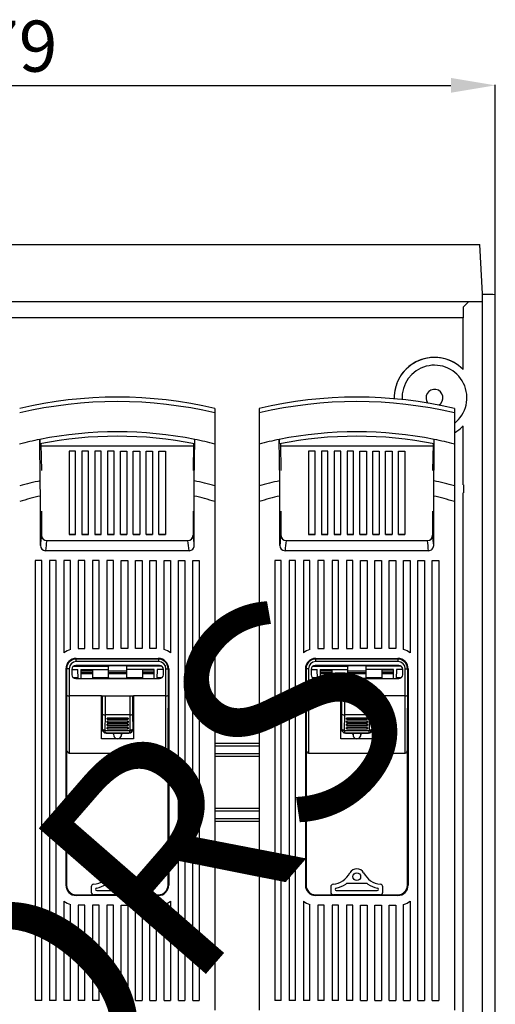
# Model space of a CAD drawing. Units: millimetres. Extents: x 1528 to 2291, y 116 to 965.
# Drawn here: x 1725 to 1907, y 526 to 902 of the extents above; entities that cross this region are included whole.
import ezdxf

# ---------------------------------------------------------------- set-up
doc = ezdxf.new("R2010")
doc.units = ezdxf.units.MM
doc.layers.add('COTES', color=2, linetype='Continuous')
doc.layers.add('DIBUIX', color=7, linetype='Continuous')
doc.styles.add('ROMANS', font='ARIAL.TTF')
doc.dimstyles.get("Standard").update_dxf_attribs({"dimtxt": 4.5, "dimasz": 5, "dimexe": 0.18, "dimexo": 0.0625, "dimgap": 1, "dimtad": 1, "dimdec": 1, "dimzin": 0, "dimdsep": 46, "dimtxsty": 'ROMANS', "dimcen": 1, "dimclrd": 256, "dimclre": 256, "dimclrt": 256, "dimadec": 0, "dimazin": 0, "dimtfac": 1, "dimtdec": 1, "dimtofl": 0, "dimtmove": 0, "dimatfit": 3, "dimfxl": 1, "dimtolj": 1, "dimtzin": 0, "dimarcsym": 0})

# ---------------------------------------------------------------- blocks, each defined once
blk = doc.blocks.new('*D29')
at = {"layer": 'DEFPOINTS', "color": 0}
for p in [(1906.57, 877.07), (1527.57, 797.1), (1906.57, 797.1)]:
    blk.add_point(p, dxfattribs=at)
at = {"layer": 'DIBUIX', "lineweight": -2}
for p, q in [((1527.57, 797.16), (1527.57, 877.25)), ((1906.57, 797.16), (1906.57, 877.25))]:
    blk.add_line(p, q, dxfattribs=at)
at = {"layer": 'DIBUIX', "lineweight": -3}
blk.add_line((1544.57, 877.07), (1889.57, 877.07), dxfattribs=at)
at = {"layer": 'DIBUIX'}
for points in [[(1544.57, 879.91), (1544.57, 874.24), (1527.57, 877.07)], [(1889.57, 879.91), (1889.57, 874.24), (1906.57, 877.07)]]:
    blk.add_solid(points, dxfattribs=at)
at = {"layer": 'DIBUIX', "insert": (1717.07, 892.04), "char_height": 19.5, "attachment_point": 5, "style": 'ROMANS'}
blk.add_mtext('\\A1;379', dxfattribs=at)
blk = doc.blocks.new('ALZADO')
at = {"layer": 'DIBUIX', "linetype": 'Continuous'}
for p, q in [((1533.46, 816.38), (1900.68, 816.38)), ((1901.67, 797.53), (1900.68, 816.38)), ((1901.67, 794.55), (1901.67, 797.53)), ((1905.62, 797.29), (1901.67, 797.29)), ((1906.57, 797.1), (1905.62, 797.29)), ((1906.57, 148.07), (1906.57, 797.1)), ((1539.42, 794.55), (1894.73, 794.55)), ((1894.28, 792.36), (1896.46, 794.55)), ((1894.73, 794.55), (1901.67, 794.55)), ((1901.67, 754.85), (1901.67, 794.55)), ((1894.28, 792.36), (1894.28, 788.39)), ((1894.28, 788.39), (1541.6, 788.39)), ((1894.28, 768.62), (1894.28, 788.39)), ((1901.67, 169.29), (1901.67, 754.85)), ((1894.28, 724.61), (1894.28, 747.04)), ((1894.47, 724.58), (1894.47, 721.6)), ((1894.28, 627.84), (1894.28, 721.57)), ((1894.28, 224.74), (1894.28, 627.84))]:
    blk.add_line(p, q, dxfattribs=at)
at = {"layer": 'DIBUIX'}
for p, q in [((1799.4, 753.77), (1799.4, 752.03)), ((1799.4, 752.03), (1799.4, 740.17)), ((1816.31, 753.77), (1816.31, 752.03)), ((1816.31, 752.03), (1816.31, 740.17)), ((1890.92, 753.77), (1890.92, 752.03)), ((1890.92, 752.03), (1890.92, 740.17)), ((1732.67, 726.14), (1732.48, 741.91)), ((1824.19, 726.14), (1824, 741.91)), ((1732.94, 740.26), (1733.14, 730.05)), ((1791.25, 739.4), (1732.95, 739.4)), ((1746.18, 737.41), (1743.7, 737.41)), ((1743.7, 737.41), (1743.7, 705.58)), ((1746.18, 705.58), (1746.18, 737.41)), ((1748.6, 737.41), (1748.6, 705.58)), ((1751.09, 737.41), (1748.6, 737.41)), ((1751.09, 705.58), (1751.09, 737.41)), ((1753.5, 737.41), (1753.5, 705.58)), ((1755.99, 737.41), (1753.5, 737.41)), ((1755.99, 705.58), (1755.99, 737.41)), ((1758.41, 737.41), (1758.41, 705.58)), ((1760.89, 737.41), (1758.41, 737.41)), ((1760.89, 705.58), (1760.89, 737.41)), ((1763.31, 705.58), (1763.31, 737.41)), ((1763.31, 737.41), (1765.79, 737.41)), ((1765.79, 737.41), (1765.79, 705.58)), ((1768.21, 705.58), (1768.21, 737.41)), ((1768.21, 737.41), (1770.7, 737.41)), ((1770.7, 737.41), (1770.7, 705.58)), ((1773.11, 705.58), (1773.11, 737.41)), ((1773.11, 737.41), (1775.6, 737.41)), ((1775.6, 737.41), (1775.6, 705.58)), ((1778.02, 705.58), (1778.02, 737.41)), ((1778.02, 737.41), (1780.5, 737.41)), ((1780.5, 737.41), (1780.5, 705.58)), ((1791.26, 740.25), (1791.06, 730.05)), ((1799.4, 740.17), (1799.4, 724.14)), ((1816.31, 740.17), (1816.31, 724.14)), ((1824.45, 740.26), (1824.65, 730.05)), ((1882.76, 739.4), (1824.47, 739.4)), ((1835.21, 737.41), (1835.21, 705.58)), ((1837.7, 737.41), (1835.21, 737.41)), ((1837.7, 705.58), (1837.7, 737.41)), ((1840.12, 737.41), (1840.12, 705.58)), ((1842.6, 737.41), (1840.12, 737.41)), ((1842.6, 705.58), (1842.6, 737.41)), ((1845.02, 737.41), (1845.02, 705.58)), ((1847.51, 737.41), (1845.02, 737.41)), ((1847.51, 705.58), (1847.51, 737.41)), ((1849.92, 737.41), (1849.92, 705.58)), ((1852.41, 737.41), (1849.92, 737.41)), ((1852.41, 705.58), (1852.41, 737.41)), ((1854.83, 705.58), (1854.83, 737.41)), ((1854.83, 737.41), (1857.31, 737.41)), ((1857.31, 737.41), (1857.31, 705.58)), ((1859.73, 705.58), (1859.73, 737.41)), ((1859.73, 737.41), (1862.21, 737.41)), ((1862.21, 737.41), (1862.21, 705.58)), ((1864.63, 705.58), (1864.63, 737.41)), ((1864.63, 737.41), (1867.12, 737.41)), ((1867.12, 737.41), (1867.12, 705.58)), ((1869.53, 705.58), (1869.53, 737.41)), ((1869.53, 737.41), (1872.02, 737.41)), ((1872.02, 737.41), (1872.02, 705.58)), ((1882.78, 740.25), (1882.58, 730.05)), ((1890.92, 740.17), (1890.92, 724.14)), ((1799.4, 724.14), (1799.4, 718.21)), ((1816.31, 724.14), (1816.31, 718.21)), ((1890.92, 724.14), (1890.92, 718.21)), ((1732.7, 701.46), (1732.7, 720.3)), ((1791.5, 701.46), (1791.5, 720.3)), ((1799.4, 718.21), (1799.4, 524.04)), ((1816.31, 718.21), (1816.31, 524.04)), ((1824.22, 701.46), (1824.22, 720.3)), ((1883.01, 701.46), (1883.01, 720.3)), ((1890.92, 718.21), (1890.92, 524.04)), ((1733.14, 714.5), (1733.13, 705.31)), ((1791.06, 714.5), (1791.06, 705.31)), ((1824.65, 714.5), (1824.65, 705.31)), ((1882.58, 714.5), (1882.58, 705.31)), ((1735.12, 703.32), (1789.08, 703.32)), ((1746.18, 705.58), (1743.7, 705.58)), ((1743.7, 705.58), (1746.18, 705.58)), ((1751.09, 705.58), (1748.6, 705.58)), ((1748.6, 705.58), (1751.09, 705.58)), ((1755.99, 705.58), (1753.5, 705.58)), ((1753.5, 705.58), (1755.99, 705.58)), ((1760.89, 705.58), (1758.41, 705.58)), ((1758.41, 705.58), (1760.89, 705.58)), ((1763.31, 705.58), (1765.79, 705.58)), ((1765.79, 705.58), (1763.31, 705.58)), ((1768.21, 705.58), (1770.7, 705.58)), ((1770.7, 705.58), (1768.21, 705.58)), ((1773.11, 705.58), (1775.6, 705.58)), ((1775.6, 705.58), (1773.11, 705.58)), ((1778.02, 705.58), (1780.5, 705.58)), ((1780.5, 705.58), (1778.02, 705.58)), ((1826.64, 703.32), (1880.6, 703.32)), ((1837.7, 705.58), (1835.21, 705.58)), ((1835.21, 705.58), (1837.7, 705.58)), ((1842.6, 705.58), (1840.12, 705.58)), ((1840.12, 705.58), (1842.6, 705.58)), ((1847.51, 705.58), (1845.02, 705.58)), ((1845.02, 705.58), (1847.51, 705.58)), ((1852.41, 705.58), (1849.92, 705.58)), ((1849.92, 705.58), (1852.41, 705.58)), ((1854.83, 705.58), (1857.31, 705.58)), ((1857.31, 705.58), (1854.83, 705.58)), ((1859.73, 705.58), (1862.21, 705.58)), ((1862.21, 705.58), (1859.73, 705.58)), ((1864.63, 705.58), (1867.12, 705.58)), ((1867.12, 705.58), (1864.63, 705.58)), ((1869.53, 705.58), (1872.02, 705.58)), ((1872.02, 705.58), (1869.53, 705.58)), ((1789.51, 699.44), (1734.68, 699.44)), ((1881.03, 699.44), (1826.2, 699.44)), ((1733.25, 695.65), (1730.77, 695.65)), ((1730.77, 695.65), (1730.77, 527.79)), ((1733.25, 527.79), (1733.25, 695.65)), ((1738.72, 695.65), (1736.24, 695.65)), ((1736.24, 695.65), (1736.24, 527.79)), ((1738.72, 527.79), (1738.72, 695.65)), ((1744.19, 695.65), (1741.71, 695.65)), ((1741.71, 695.65), (1741.71, 660.46)), ((1744.19, 661.75), (1744.19, 695.65)), ((1749.67, 695.65), (1747.18, 695.65)), ((1747.18, 695.65), (1747.18, 662.08)), ((1749.67, 662.08), (1749.67, 695.65)), ((1755.14, 695.65), (1752.65, 695.65)), ((1752.65, 695.65), (1752.65, 662.08)), ((1755.14, 662.08), (1755.14, 695.65)), ((1760.61, 695.65), (1758.12, 695.65)), ((1758.12, 695.65), (1758.12, 662.08)), ((1760.61, 662.08), (1760.61, 695.65)), ((1763.59, 695.65), (1766.08, 695.65)), ((1763.59, 662.08), (1763.59, 695.65)), ((1766.08, 695.65), (1766.08, 662.08)), ((1769.06, 695.65), (1771.55, 695.65)), ((1769.06, 662.08), (1769.06, 695.65)), ((1771.55, 695.65), (1771.55, 662.08)), ((1774.53, 695.65), (1777.02, 695.65)), ((1774.53, 662.08), (1774.53, 695.65)), ((1777.02, 695.65), (1777.02, 662.08)), ((1780.01, 695.65), (1782.49, 695.65)), ((1780.01, 661.75), (1780.01, 695.65)), ((1782.49, 695.65), (1782.49, 660.46)), ((1785.48, 695.65), (1787.96, 695.65)), ((1785.48, 527.79), (1785.48, 695.65)), ((1787.96, 695.65), (1787.96, 527.79)), ((1790.95, 695.65), (1793.43, 695.65)), ((1790.95, 527.79), (1790.95, 695.65)), ((1793.43, 695.65), (1793.43, 527.79)), ((1824.77, 695.65), (1822.28, 695.65)), ((1822.28, 695.65), (1822.28, 527.79)), ((1824.77, 527.79), (1824.77, 695.65)), ((1830.24, 695.65), (1827.75, 695.65)), ((1827.75, 695.65), (1827.75, 527.79)), ((1830.24, 527.79), (1830.24, 695.65)), ((1835.71, 695.65), (1833.22, 695.65)), ((1833.22, 695.65), (1833.22, 660.46)), ((1835.71, 661.75), (1835.71, 695.65)), ((1841.18, 695.65), (1838.7, 695.65)), ((1838.7, 695.65), (1838.7, 662.08)), ((1841.18, 662.08), (1841.18, 695.65)), ((1846.65, 695.65), (1844.17, 695.65)), ((1844.17, 695.65), (1844.17, 662.08)), ((1846.65, 662.08), (1846.65, 695.65)), ((1852.12, 695.65), (1849.64, 695.65)), ((1849.64, 695.65), (1849.64, 662.08)), ((1852.12, 662.08), (1852.12, 695.65)), ((1855.11, 695.65), (1857.6, 695.65)), ((1855.11, 662.08), (1855.11, 695.65)), ((1857.6, 695.65), (1857.6, 662.08)), ((1860.58, 695.65), (1863.07, 695.65)), ((1860.58, 662.08), (1860.58, 695.65)), ((1863.07, 695.65), (1863.07, 662.08)), ((1866.05, 695.65), (1868.54, 695.65)), ((1866.05, 662.08), (1866.05, 695.65)), ((1868.54, 695.65), (1868.54, 662.08)), ((1871.52, 695.65), (1874.01, 695.65)), ((1871.52, 661.75), (1871.52, 695.65)), ((1874.01, 695.65), (1874.01, 660.46)), ((1876.99, 695.65), (1879.48, 695.65)), ((1876.99, 527.79), (1876.99, 695.65)), ((1879.48, 695.65), (1879.48, 527.79)), ((1882.46, 695.65), (1884.95, 695.65)), ((1882.46, 527.79), (1882.46, 695.65)), ((1884.95, 695.65), (1884.95, 527.79)), ((1747.18, 662.08), (1749.67, 662.08)), ((1752.65, 662.08), (1755.14, 662.08)), ((1758.12, 662.08), (1760.61, 662.08)), ((1766.08, 662.08), (1763.59, 662.08)), ((1771.55, 662.08), (1769.06, 662.08)), ((1777.02, 662.08), (1774.53, 662.08)), ((1838.7, 662.08), (1841.18, 662.08)), ((1844.17, 662.08), (1846.65, 662.08)), ((1849.64, 662.08), (1852.12, 662.08)), ((1857.6, 662.08), (1855.11, 662.08)), ((1863.07, 662.08), (1860.58, 662.08)), ((1868.54, 662.08), (1866.05, 662.08)), ((1746.43, 658.35), (1777.77, 658.35)), ((1777.77, 658.1), (1746.43, 658.1)), ((1837.95, 658.35), (1869.28, 658.35)), ((1869.28, 658.1), (1837.95, 658.1)), ((1742.45, 654.37), (1742.45, 571.81)), ((1742.7, 654.37), (1742.7, 639.31)), ((1781.5, 654.37), (1781.5, 639.31)), ((1781.75, 654.37), (1781.75, 571.81)), ((1833.97, 654.37), (1833.97, 571.81)), ((1834.22, 654.37), (1834.22, 639.31)), ((1873.01, 654.37), (1873.01, 639.31)), ((1873.26, 654.37), (1873.26, 571.81)), ((1742.7, 639.31), (1742.7, 571.81)), ((1781.5, 571.81), (1781.5, 639.31)), ((1834.22, 639.31), (1834.22, 571.81)), ((1873.01, 571.81), (1873.01, 639.31)), ((1799.4, 626.01), (1816.31, 626.01)), ((1799.4, 625.01), (1816.31, 625.01)), ((1799.4, 622.03), (1816.31, 622.03)), ((1799.4, 621.03), (1816.31, 621.03)), ((1799.4, 601.14), (1816.31, 601.14)), ((1799.4, 600.14), (1816.31, 600.14)), ((1799.4, 597.16), (1816.31, 597.16)), ((1799.4, 596.17), (1816.31, 596.17)), ((1765.76, 572.4), (1758.44, 572.4)), ((1857.28, 572.4), (1849.96, 572.4)), ((1746.43, 568.08), (1777.77, 568.08)), ((1777.77, 567.83), (1746.43, 567.83)), ((1752.15, 571.12), (1752.15, 569.07)), ((1753.5, 568.08), (1753.15, 568.08)), ((1770.7, 568.08), (1753.5, 568.08)), ((1754.3, 569.73), (1769.9, 569.73)), ((1771.05, 568.08), (1770.7, 568.08)), ((1772.05, 569.07), (1772.05, 571.12)), ((1837.95, 568.08), (1869.28, 568.08)), ((1869.28, 567.83), (1837.95, 567.83)), ((1843.67, 571.12), (1843.67, 569.07)), ((1845.02, 568.08), (1844.67, 568.08)), ((1862.22, 568.08), (1845.02, 568.08)), ((1845.81, 569.73), (1861.42, 569.73)), ((1862.57, 568.08), (1862.22, 568.08)), ((1863.56, 569.07), (1863.56, 571.12)), ((1741.71, 565.72), (1741.71, 527.79)), ((1744.19, 527.79), (1744.19, 564.43)), ((1747.18, 564.1), (1747.18, 527.79)), ((1749.67, 564.1), (1747.18, 564.1)), ((1749.67, 527.79), (1749.67, 564.1)), ((1752.65, 564.1), (1752.65, 527.79)), ((1755.14, 564.1), (1752.65, 564.1)), ((1755.14, 527.79), (1755.14, 564.1)), ((1758.12, 564.1), (1758.12, 527.79)), ((1760.61, 564.1), (1758.12, 564.1)), ((1760.61, 527.79), (1760.61, 564.1)), ((1763.59, 527.79), (1763.59, 564.1)), ((1763.59, 564.1), (1766.08, 564.1)), ((1766.08, 564.1), (1766.08, 527.79)), ((1769.06, 527.79), (1769.06, 564.1)), ((1769.06, 564.1), (1771.55, 564.1)), ((1771.55, 564.1), (1771.55, 527.79)), ((1774.53, 527.79), (1774.53, 564.1)), ((1774.53, 564.1), (1777.02, 564.1)), ((1777.02, 564.1), (1777.02, 527.79)), ((1780.01, 527.79), (1780.01, 564.43)), ((1782.49, 565.72), (1782.49, 527.79)), ((1833.22, 565.72), (1833.22, 527.79)), ((1835.71, 527.79), (1835.71, 564.43)), ((1838.7, 564.1), (1838.7, 527.79)), ((1841.18, 564.1), (1838.7, 564.1)), ((1841.18, 527.79), (1841.18, 564.1)), ((1844.17, 564.1), (1844.17, 527.79)), ((1846.65, 564.1), (1844.17, 564.1)), ((1846.65, 527.79), (1846.65, 564.1)), ((1849.64, 564.1), (1849.64, 527.79)), ((1852.12, 564.1), (1849.64, 564.1)), ((1852.12, 527.79), (1852.12, 564.1)), ((1855.11, 527.79), (1855.11, 564.1)), ((1855.11, 564.1), (1857.6, 564.1)), ((1857.6, 564.1), (1857.6, 527.79)), ((1860.58, 527.79), (1860.58, 564.1)), ((1860.58, 564.1), (1863.07, 564.1)), ((1863.07, 564.1), (1863.07, 527.79)), ((1866.05, 527.79), (1866.05, 564.1)), ((1866.05, 564.1), (1868.54, 564.1)), ((1868.54, 564.1), (1868.54, 527.79)), ((1871.52, 527.79), (1871.52, 564.43)), ((1874.01, 565.72), (1874.01, 527.79)), ((1733.25, 527.79), (1730.77, 527.79)), ((1738.72, 527.79), (1736.24, 527.79)), ((1744.19, 527.79), (1741.71, 527.79)), ((1749.67, 527.79), (1747.18, 527.79)), ((1755.14, 527.79), (1752.65, 527.79)), ((1760.61, 527.79), (1758.12, 527.79)), ((1763.59, 527.79), (1766.08, 527.79)), ((1769.06, 527.79), (1771.55, 527.79)), ((1774.53, 527.79), (1777.02, 527.79)), ((1780.01, 527.79), (1782.49, 527.79)), ((1785.48, 527.79), (1787.96, 527.79)), ((1790.95, 527.79), (1793.43, 527.79)), ((1824.77, 527.79), (1822.28, 527.79)), ((1830.24, 527.79), (1827.75, 527.79)), ((1835.71, 527.79), (1833.22, 527.79)), ((1841.18, 527.79), (1838.7, 527.79)), ((1846.65, 527.79), (1844.17, 527.79)), ((1852.12, 527.79), (1849.64, 527.79)), ((1855.11, 527.79), (1857.6, 527.79)), ((1860.58, 527.79), (1863.07, 527.79)), ((1866.05, 527.79), (1868.54, 527.79)), ((1871.52, 527.79), (1874.01, 527.79)), ((1876.99, 527.79), (1879.48, 527.79)), ((1882.46, 527.79), (1884.95, 527.79))]:
    blk.add_line(p, q, dxfattribs=at)
at = {"layer": 'DIBUIX', "color": 7, "linetype": 'Continuous'}
for p, q in [((1746.45, 657.12), (1746.45, 658.12)), ((1777.95, 657.12), (1777.95, 658.12)), ((1837.92, 657.12), (1837.92, 658.12)), ((1869.42, 657.12), (1869.42, 658.12)), ((1743.7, 654.37), (1743.7, 644.1)), ((1744.7, 654.12), (1744.7, 652.12)), ((1744.7, 654.1), (1747.08, 654.1)), ((1745.29, 655.31), (1758.7, 655.31)), ((1745.49, 655.44), (1758.7, 655.44)), ((1778.2, 655.62), (1746.2, 655.62)), ((1746.2, 655.62), (1746.2, 655.62)), ((1746.2, 655.62), (1778.2, 655.62)), ((1746.2, 655.62), (1778.2, 655.62)), ((1746.2, 655.62), (1746.2, 655.62)), ((1746.2, 655.62), (1778.2, 655.62)), ((1777.95, 657.12), (1746.45, 657.12)), ((1747.14, 650.62), (1747.08, 654.1)), ((1748.2, 654.1), (1758.7, 654.1)), ((1748.2, 654.1), (1748.2, 650.62)), ((1752.7, 651.1), (1752.7, 654.1)), ((1758.7, 655.44), (1758.7, 655.62)), ((1758.7, 655.31), (1758.7, 655.44)), ((1758.7, 654.1), (1758.7, 655.31)), ((1758.7, 651.1), (1758.7, 654.1)), ((1759.2, 655.6), (1759.2, 655.62)), ((1759.2, 655.6), (1765.2, 655.6)), ((1765.2, 655.6), (1765.2, 655.62)), ((1765.7, 655.44), (1765.7, 655.62)), ((1778.91, 655.44), (1765.7, 655.44)), ((1765.7, 655.31), (1765.7, 655.44)), ((1779.12, 655.31), (1765.7, 655.31)), ((1765.7, 654.1), (1765.7, 655.31)), ((1776.2, 654.1), (1765.7, 654.1)), ((1765.7, 651.1), (1765.7, 654.1)), ((1771.7, 654.1), (1771.7, 651.1)), ((1776.2, 650.62), (1776.2, 654.1)), ((1777.33, 654.1), (1777.27, 650.62)), ((1779.7, 654.1), (1777.33, 654.1)), ((1778.2, 655.62), (1778.2, 655.62)), ((1778.2, 655.62), (1778.2, 655.62)), ((1779.7, 652.12), (1779.7, 654.12)), ((1780.7, 644.1), (1780.7, 654.37)), ((1835.17, 654.37), (1835.17, 644.1)), ((1836.17, 654.12), (1836.17, 652.12)), ((1836.17, 654.1), (1838.55, 654.1)), ((1836.76, 655.31), (1850.17, 655.31)), ((1836.96, 655.44), (1850.17, 655.44)), ((1869.67, 655.62), (1837.67, 655.62)), ((1837.67, 655.62), (1837.67, 655.62)), ((1837.67, 655.62), (1869.67, 655.62)), ((1837.67, 655.62), (1869.67, 655.62)), ((1837.67, 655.62), (1837.67, 655.62)), ((1837.67, 655.62), (1869.67, 655.62)), ((1869.42, 657.12), (1837.92, 657.12)), ((1838.61, 650.62), (1838.55, 654.1)), ((1839.67, 654.1), (1850.17, 654.1)), ((1839.67, 654.1), (1839.67, 650.62)), ((1844.17, 651.1), (1844.17, 654.1)), ((1850.17, 655.44), (1850.17, 655.62)), ((1850.17, 655.31), (1850.17, 655.44)), ((1850.17, 654.1), (1850.17, 655.31)), ((1850.17, 651.1), (1850.17, 654.1)), ((1850.67, 655.6), (1850.67, 655.62)), ((1850.67, 655.6), (1856.67, 655.6)), ((1856.67, 655.6), (1856.67, 655.62)), ((1857.17, 655.44), (1857.17, 655.62)), ((1870.38, 655.44), (1857.17, 655.44)), ((1857.17, 655.31), (1857.17, 655.44)), ((1870.59, 655.31), (1857.17, 655.31)), ((1857.17, 654.1), (1857.17, 655.31)), ((1867.67, 654.1), (1857.17, 654.1)), ((1857.17, 651.1), (1857.17, 654.1)), ((1863.17, 654.1), (1863.17, 651.1)), ((1867.67, 650.62), (1867.67, 654.1)), ((1868.8, 654.1), (1868.74, 650.62)), ((1871.17, 654.1), (1868.8, 654.1)), ((1869.67, 655.62), (1869.67, 655.62)), ((1869.67, 655.62), (1869.67, 655.62)), ((1871.17, 652.12), (1871.17, 654.12)), ((1872.17, 644.1), (1872.17, 654.37)), ((1745.1, 651.1), (1747.13, 651.1)), ((1746.2, 650.62), (1778.2, 650.62)), ((1748.2, 653.61), (1752.7, 653.61)), ((1752.7, 652.86), (1748.2, 652.86)), ((1748.2, 652.6), (1752.7, 652.6)), ((1752.7, 651.1), (1758.7, 651.1)), ((1752.7, 650.62), (1752.7, 651.1)), ((1758.7, 653.61), (1765.7, 653.61)), ((1765.7, 652.86), (1758.7, 652.86)), ((1758.7, 652.6), (1765.7, 652.6)), ((1758.7, 651.1), (1758.7, 650.74)), ((1758.7, 650.74), (1765.7, 650.74)), ((1765.7, 651.1), (1771.7, 651.1)), ((1765.7, 650.74), (1765.7, 651.1)), ((1771.7, 653.61), (1776.2, 653.61)), ((1776.2, 652.86), (1771.7, 652.86)), ((1771.7, 652.6), (1776.2, 652.6)), ((1771.7, 651.1), (1771.7, 650.62)), ((1777.27, 651.1), (1779.3, 651.1)), ((1836.57, 651.1), (1838.6, 651.1)), ((1837.67, 650.62), (1869.67, 650.62)), ((1839.67, 653.61), (1844.17, 653.61)), ((1844.17, 652.86), (1839.67, 652.86)), ((1839.67, 652.6), (1844.17, 652.6)), ((1844.17, 651.1), (1850.17, 651.1)), ((1844.17, 650.62), (1844.17, 651.1)), ((1850.17, 653.61), (1857.17, 653.61)), ((1857.17, 652.86), (1850.17, 652.86)), ((1850.17, 652.6), (1857.17, 652.6)), ((1850.17, 651.1), (1850.17, 650.74)), ((1850.17, 650.74), (1857.17, 650.74)), ((1857.17, 651.1), (1863.17, 651.1)), ((1857.17, 650.74), (1857.17, 651.1)), ((1863.17, 653.61), (1867.67, 653.61)), ((1867.67, 652.86), (1863.17, 652.86)), ((1863.17, 652.6), (1867.67, 652.6)), ((1863.17, 651.1), (1863.17, 650.62)), ((1868.74, 651.1), (1870.77, 651.1)), ((1743.7, 644.1), (1743.7, 622.12)), ((1756.05, 644.1), (1743.7, 644.1)), ((1756.05, 627.62), (1756.05, 644.1)), ((1756.05, 644.1), (1768.35, 644.1)), ((1756.05, 644.1), (1768.35, 644.1)), ((1756.33, 644.1), (1756.33, 637.62)), ((1756.43, 637.01), (1756.43, 644.1)), ((1757.43, 644.1), (1757.43, 636.83)), ((1766.97, 636.83), (1766.97, 644.1)), ((1767.97, 644.1), (1767.97, 637.01)), ((1768.08, 644.1), (1768.08, 637.62)), ((1780.7, 644.1), (1768.35, 644.1)), ((1768.35, 644.1), (1768.35, 627.62)), ((1780.7, 622.12), (1780.7, 644.1)), ((1835.17, 644.1), (1835.17, 622.12)), ((1847.52, 644.1), (1835.17, 644.1)), ((1847.52, 627.62), (1847.52, 644.1)), ((1847.52, 644.1), (1859.82, 644.1)), ((1847.52, 644.1), (1859.82, 644.1)), ((1847.8, 644.1), (1847.8, 637.62)), ((1847.9, 637.01), (1847.9, 644.1)), ((1848.9, 644.1), (1848.9, 636.83)), ((1858.44, 636.83), (1858.44, 644.1)), ((1859.44, 644.1), (1859.44, 637.01)), ((1859.55, 644.1), (1859.55, 637.62)), ((1872.17, 644.1), (1859.82, 644.1)), ((1859.82, 644.1), (1859.82, 627.62)), ((1872.17, 622.12), (1872.17, 644.1)), ((1756.33, 637.62), (1756.05, 637.62)), ((1756.05, 637.62), (1756.36, 637.62)), ((1756.36, 637.62), (1756.05, 637.62)), ((1756.33, 637.62), (1756.36, 637.62)), ((1756.36, 637.62), (1756.36, 631.32)), ((1756.39, 631.32), (1756.43, 637.01)), ((1757.43, 636.83), (1757.39, 630.98)), ((1766.97, 636.83), (1757.43, 636.83)), ((1757.43, 636.83), (1757.43, 636.83)), ((1766.2, 635.57), (1758.2, 635.57)), ((1758.2, 635.1), (1758.2, 635.57)), ((1766.2, 635.57), (1766.2, 635.1)), ((1767.01, 630.98), (1766.97, 636.83)), ((1766.97, 636.83), (1766.97, 636.83)), ((1767.97, 637.01), (1768.01, 631.32)), ((1768.08, 637.62), (1768.04, 637.62)), ((1768.04, 637.62), (1768.04, 631.32)), ((1768.04, 637.62), (1768.35, 637.62)), ((1768.35, 637.62), (1768.04, 637.62)), ((1768.08, 637.62), (1768.35, 637.62)), ((1847.8, 637.62), (1847.52, 637.62)), ((1847.52, 637.62), (1847.83, 637.62)), ((1847.83, 637.62), (1847.52, 637.62)), ((1847.8, 637.62), (1847.83, 637.62)), ((1847.83, 637.62), (1847.83, 631.32)), ((1847.86, 631.32), (1847.9, 637.01)), ((1848.9, 636.83), (1848.86, 630.98)), ((1858.44, 636.83), (1848.9, 636.83)), ((1848.9, 636.83), (1848.9, 636.83)), ((1857.67, 635.57), (1849.67, 635.57)), ((1849.67, 635.1), (1849.67, 635.57)), ((1857.67, 635.57), (1857.67, 635.1)), ((1858.48, 630.98), (1858.44, 636.83)), ((1858.44, 636.83), (1858.44, 636.83)), ((1859.44, 637.01), (1859.48, 631.32)), ((1859.55, 637.62), (1859.51, 637.62)), ((1859.51, 637.62), (1859.51, 631.32)), ((1859.51, 637.62), (1859.82, 637.62)), ((1859.82, 637.62), (1859.51, 637.62)), ((1859.55, 637.62), (1859.82, 637.62)), ((1766.2, 634.37), (1758.2, 634.37)), ((1758.2, 633.9), (1758.2, 634.37)), ((1766.2, 633.17), (1758.2, 633.17)), ((1758.2, 632.7), (1758.2, 633.17)), ((1766.2, 631.97), (1758.2, 631.97)), ((1758.2, 631.5), (1758.2, 631.97)), ((1758.29, 635.08), (1766.12, 635.08)), ((1758.29, 633.88), (1766.12, 633.88)), ((1758.29, 632.68), (1766.12, 632.68)), ((1758.29, 631.48), (1766.12, 631.48)), ((1766.2, 634.37), (1766.2, 633.9)), ((1766.2, 633.17), (1766.2, 632.7)), ((1766.2, 631.97), (1766.2, 631.5)), ((1857.67, 634.37), (1849.67, 634.37)), ((1849.67, 633.9), (1849.67, 634.37)), ((1857.67, 633.17), (1849.67, 633.17)), ((1849.67, 632.7), (1849.67, 633.17)), ((1857.67, 631.97), (1849.67, 631.97)), ((1849.67, 631.5), (1849.67, 631.97)), ((1849.76, 635.08), (1857.59, 635.08)), ((1849.76, 633.88), (1857.59, 633.88)), ((1849.76, 632.68), (1857.59, 632.68)), ((1849.76, 631.48), (1857.59, 631.48)), ((1857.67, 634.37), (1857.67, 633.9)), ((1857.67, 633.17), (1857.67, 632.7)), ((1857.67, 631.97), (1857.67, 631.5)), ((1756.36, 631.32), (1756.39, 631.32)), ((1757.42, 630.81), (1766.98, 630.81)), ((1757.86, 629.82), (1757.83, 629.83)), ((1757.88, 629.82), (1757.86, 629.82)), ((1757.86, 629.82), (1766.54, 629.82)), ((1766.52, 629.82), (1757.88, 629.82)), ((1766.54, 629.82), (1766.52, 629.82)), ((1766.58, 629.83), (1766.54, 629.82)), ((1768.01, 631.32), (1768.04, 631.32)), ((1847.83, 631.32), (1847.86, 631.32)), ((1848.89, 630.81), (1858.45, 630.81)), ((1849.33, 629.82), (1849.3, 629.83)), ((1849.35, 629.82), (1849.33, 629.82)), ((1849.33, 629.82), (1858.01, 629.82)), ((1857.99, 629.82), (1849.35, 629.82)), ((1858.01, 629.82), (1857.99, 629.82)), ((1858.05, 629.83), (1858.01, 629.82)), ((1859.48, 631.32), (1859.51, 631.32)), ((1768.35, 627.62), (1756.05, 627.62)), ((1859.82, 627.62), (1847.52, 627.62)), ((1743.7, 622.12), (1780.7, 622.12)), ((1835.17, 622.12), (1872.17, 622.12))]:
    blk.add_line(p, q, dxfattribs=at)
at = {"layer": 'DIBUIX'}
for points in [[(1791.53, 726.14), (1791.62, 734.05), (1791.72, 741.91)], [(1883.05, 726.14), (1883.14, 734.05), (1883.23, 741.91)], [(1732.7, 720.3), (1732.7, 722.02), (1732.69, 723.73), (1732.68, 724.97), (1732.67, 726.14)], [(1791.5, 720.3), (1791.5, 721.65), (1791.5, 723), (1791.51, 724.61), (1791.53, 726.14)], [(1824.22, 720.3), (1824.22, 722.02), (1824.21, 723.73), (1824.2, 724.97), (1824.19, 726.14)], [(1883.01, 720.3), (1883.02, 721.65), (1883.02, 723), (1883.03, 724.61), (1883.05, 726.14)], [(1758.44, 572.4), (1758.14, 572.35), (1757.87, 572.22)], [(1766.33, 572.22), (1766.06, 572.35), (1765.76, 572.4)], [(1849.96, 572.4), (1849.66, 572.35), (1849.39, 572.22)], [(1857.85, 572.22), (1857.58, 572.35), (1857.28, 572.4)]]:
    blk.add_lwpolyline(points, dxfattribs=at)
at = {"layer": 'DIBUIX', "linetype": 'Continuous', "flags": 128}
for points in [[(1894.47, 724.58), (1894.37, 724.6), (1894.28, 724.61)], [(1894.47, 721.6), (1894.37, 721.59), (1894.28, 721.57)]]:
    blk.add_lwpolyline(points, dxfattribs=at)
at = {"layer": 'DIBUIX', "color": 7, "linetype": 'Continuous'}
for points in [[(1743.7, 654.37), (1743.51, 654.37), (1743.32, 654.37), (1743.15, 654.37), (1743, 654.37), (1742.87, 654.37), (1742.78, 654.37), (1742.72, 654.37), (1742.7, 654.37)], [(1758.7, 655.53), (1758.97, 655.54), (1759.2, 655.6)], [(1765.7, 655.53), (1765.43, 655.54), (1765.2, 655.6)], [(1780.7, 654.37), (1780.9, 654.37), (1781.08, 654.37), (1781.26, 654.37), (1781.41, 654.37), (1781.53, 654.37), (1781.63, 654.37), (1781.68, 654.37), (1781.7, 654.37)], [(1835.17, 654.37), (1834.98, 654.37), (1834.79, 654.37), (1834.62, 654.37), (1834.46, 654.37), (1834.34, 654.37), (1834.25, 654.37), (1834.19, 654.37), (1834.17, 654.37)], [(1850.17, 655.53), (1850.44, 655.54), (1850.67, 655.6)], [(1857.17, 655.53), (1856.9, 655.54), (1856.67, 655.6)], [(1872.17, 654.37), (1872.37, 654.37), (1872.55, 654.37), (1872.73, 654.37), (1872.88, 654.37), (1873, 654.37), (1873.1, 654.37), (1873.15, 654.37), (1873.17, 654.37)], [(1756.39, 631.32), (1756.42, 631.26), (1756.47, 631.2), (1756.57, 631.14), (1756.69, 631.08), (1756.84, 631.04), (1757.01, 631.01), (1757.2, 630.99), (1757.39, 630.98)], [(1757.42, 630.81), (1757.25, 630.76), (1757.09, 630.73), (1756.94, 630.71), (1756.8, 630.7), (1756.68, 630.71), (1756.59, 630.73), (1756.52, 630.76), (1756.48, 630.81)], [(1757.88, 629.82), (1757.79, 629.86), (1757.69, 629.95), (1757.6, 630.1), (1757.53, 630.3), (1757.47, 630.54), (1757.42, 630.81)], [(1757.83, 629.83), (1757.83, 629.83)], [(1760.7, 629.12), (1760.72, 629.38), (1760.88, 629.82)], [(1763.53, 629.82), (1763.68, 629.38), (1763.7, 629.12)], [(1766.52, 629.82), (1766.62, 629.86), (1766.71, 629.95), (1766.8, 630.1), (1766.88, 630.3), (1766.94, 630.54), (1766.98, 630.81)], [(1766.58, 629.83), (1766.58, 629.83)], [(1767.92, 630.81), (1767.88, 630.76), (1767.82, 630.73), (1767.72, 630.71), (1767.61, 630.7), (1767.47, 630.71), (1767.32, 630.73), (1767.15, 630.76), (1766.98, 630.81)], [(1767.01, 630.98), (1767.2, 630.99), (1767.39, 631.01), (1767.56, 631.04), (1767.71, 631.08), (1767.84, 631.14), (1767.93, 631.2), (1767.99, 631.26), (1768.01, 631.32)], [(1847.86, 631.32), (1847.89, 631.26), (1847.94, 631.2), (1848.04, 631.14), (1848.16, 631.08), (1848.31, 631.04), (1848.48, 631.01), (1848.67, 630.99), (1848.86, 630.98)], [(1848.89, 630.81), (1848.72, 630.76), (1848.56, 630.73), (1848.41, 630.71), (1848.27, 630.7), (1848.15, 630.71), (1848.06, 630.73), (1847.99, 630.76), (1847.95, 630.81)], [(1849.35, 629.82), (1849.25, 629.86), (1849.16, 629.95), (1849.07, 630.1), (1849, 630.3), (1848.94, 630.54), (1848.89, 630.81)], [(1849.3, 629.83), (1849.3, 629.83)], [(1852.17, 629.12), (1852.19, 629.38), (1852.35, 629.82)], [(1855, 629.82), (1855.15, 629.38), (1855.17, 629.12)], [(1857.99, 629.82), (1858.09, 629.86), (1858.18, 629.95), (1858.27, 630.1), (1858.35, 630.3), (1858.41, 630.54), (1858.45, 630.81)], [(1858.05, 629.83), (1858.05, 629.83)], [(1859.39, 630.81), (1859.35, 630.76), (1859.29, 630.73), (1859.19, 630.71), (1859.08, 630.7), (1858.94, 630.71), (1858.78, 630.73), (1858.62, 630.76), (1858.45, 630.81)], [(1858.48, 630.98), (1858.67, 630.99), (1858.86, 631.01), (1859.03, 631.04), (1859.18, 631.08), (1859.31, 631.14), (1859.4, 631.2), (1859.46, 631.26), (1859.48, 631.32)], [(1743.7, 622.12), (1743.51, 622.18), (1743.32, 622.34), (1743.15, 622.61), (1743, 622.98), (1742.87, 623.42), (1742.78, 623.93), (1742.72, 624.47), (1742.7, 625.05)], [(1781.7, 625.05), (1781.69, 624.54), (1781.64, 624.05), (1781.57, 623.58), (1781.47, 623.17), (1781.34, 622.81), (1781.2, 622.51), (1781.04, 622.3), (1780.88, 622.17), (1780.7, 622.12)], [(1835.17, 622.12), (1834.98, 622.18), (1834.79, 622.34), (1834.62, 622.61), (1834.46, 622.98), (1834.34, 623.42), (1834.25, 623.93), (1834.19, 624.47), (1834.17, 625.05)], [(1873.17, 625.05), (1873.16, 624.54), (1873.11, 624.05), (1873.04, 623.58), (1872.94, 623.17), (1872.81, 622.81), (1872.67, 622.51), (1872.51, 622.3), (1872.35, 622.17), (1872.17, 622.12)]]:
    blk.add_lwpolyline(points, dxfattribs=at)
at = {"layer": 'DIBUIX'}
for centre in [(1762.1, 575.04), (1853.62, 575.04)]:
    blk.add_circle(centre, 1.49, dxfattribs=at)
at = {"layer": 'DIBUIX', "linetype": 'Continuous'}
for radius, start, end in [(15.38, 53.1299, 181.4614), (15.38, 44.5402, 181.4614), (12.41, 307.8269, 183.1476), (3.23, 300.4928, 219.0145), (15.38, 299.642, 315.4598)]:
    blk.add_arc((1883.31, 757.83), radius, start, end, dxfattribs=at)
at = {"layer": 'DIBUIX'}
for centre, radius, start, end in [((1762.1, 593.55), 164.51, 76.8938, 103.1062), ((1762.1, 593.55), 162.81, 76.7545, 103.2455), ((1853.62, 593.55), 164.51, 76.8938, 103.1062), ((1853.62, 593.55), 162.81, 76.7545, 103.2455), ((1762.1, 593.55), 151.29, 78.7102, 101.2898), ((1853.62, 593.55), 151.29, 78.7102, 101.2898), ((1762.1, 593.55), 151.29, 101.2898, 104.275), ((1748.81, 741.59), 16.33, 178.8703, 184.9173), ((1762.1, 593.55), 149.59, 78.6025, 101.3975), ((1774.22, 741.63), 17.5, 355.2858, 0.9266), ((1762.1, 593.55), 151.29, 75.725, 78.7102), ((1853.62, 593.55), 151.29, 101.2898, 104.275), ((1840.32, 741.59), 16.33, 178.8703, 184.9173), ((1853.62, 593.55), 149.59, 78.6025, 101.3975), ((1865.73, 741.63), 17.5, 355.2858, 0.9266), ((1853.62, 593.55), 151.29, 75.725, 78.7102), ((1762.1, 593.55), 135.82, 102.5141, 105.9417), ((1762.1, 593.55), 135.82, 74.0583, 77.4859), ((1853.62, 593.55), 135.82, 102.5141, 105.9417), ((1853.62, 593.55), 135.82, 74.0583, 77.4859), ((1762.1, 593.55), 130.12, 103.0576, 106.6599), ((1762.1, 593.55), 130.12, 73.3401, 76.9424), ((1853.62, 593.55), 130.12, 103.0576, 106.6599), ((1853.62, 593.55), 130.12, 73.3401, 76.9424), ((1777.32, 698.4), 44.72, 171.1115, 176.0765), ((1735.13, 705.31), 1.99, 179.8608, 269.8493), ((1779.68, 696.35), 45.1, 171.1077, 176.0716), ((1789.07, 705.31), 1.99, 270.1507, 0.1392), ((1744.52, 696.35), 45.1, 3.9284, 8.8923), ((1746.88, 698.4), 44.72, 3.9235, 8.8885), ((1868.84, 698.4), 44.72, 171.1115, 176.0765), ((1826.64, 705.31), 1.99, 179.8608, 269.8493), ((1871.19, 696.35), 45.1, 171.1077, 176.0716), ((1880.59, 705.31), 1.99, 270.1507, 0.1392), ((1836.04, 696.35), 45.1, 3.9284, 8.8923), ((1838.4, 698.4), 44.72, 3.9235, 8.8885), ((1734.71, 701.44), 2.01, 179.4173, 269.2848), ((1789.5, 701.44), 2, 270.5159, 0.7821), ((1826.23, 701.44), 2.01, 179.4173, 269.2848), ((1881.01, 701.44), 2, 270.5159, 0.7821), ((1746.43, 654.37), 7.71, 106.8773, 127.7997), ((1777.77, 654.37), 7.71, 52.2003, 73.1227), ((1837.95, 654.37), 7.71, 106.8773, 127.7997), ((1869.28, 654.37), 7.71, 52.2003, 73.1227), ((1746.43, 654.37), 3.98, 90, 180), ((1746.43, 654.37), 3.73, 90, 180), ((1777.77, 654.37), 3.98, 0, 90), ((1777.77, 654.37), 3.73, 0, 90), ((1837.95, 654.37), 3.98, 90, 180), ((1837.95, 654.37), 3.73, 90, 180), ((1869.28, 654.37), 3.98, 0, 90), ((1869.28, 654.37), 3.73, 0, 90), ((1752.15, 580.35), 8.29, 276.1297, 331.9275), ((1762.1, 575.04), 2.98, 28.0725, 151.9275), ((1772.05, 580.35), 8.29, 208.0725, 263.8703), ((1843.67, 580.35), 8.29, 276.1297, 331.9275), ((1853.62, 575.04), 2.98, 28.0725, 151.9275), ((1863.56, 580.35), 8.29, 208.0725, 263.8703), ((1746.43, 571.81), 3.98, 180, 270), ((1746.43, 571.81), 3.73, 180, 270), ((1753.14, 571.12), 0.99, 96.0888, 180.0407), ((1752.15, 580.35), 9.94, 281.865, 305.1135), ((1772.05, 580.35), 9.94, 234.8865, 258.135), ((1771.06, 571.12), 0.99, 359.9589, 83.9116), ((1777.77, 571.81), 3.98, 270, 0), ((1777.77, 571.81), 3.73, 270, 0), ((1837.95, 571.81), 3.98, 180, 270), ((1837.95, 571.81), 3.73, 180, 270), ((1844.66, 571.12), 0.99, 96.0888, 180.0407), ((1843.67, 580.35), 9.94, 281.865, 305.1135), ((1863.56, 580.35), 9.94, 234.8865, 258.135), ((1862.57, 571.12), 0.99, 359.9589, 83.9116), ((1869.28, 571.81), 3.98, 270, 0), ((1869.28, 571.81), 3.73, 270, 0), ((1753.15, 569.07), 0.997, 180.1093, 270.109), ((1754.3, 570.13), 0.497, 101.857, 174.8675), ((1754.3, 570.22), 0.497, 185.129, 270.0133), ((1769.9, 570.22), 0.497, 269.9867, 354.871), ((1769.9, 570.13), 0.497, 5.1334, 78.1422), ((1771.05, 569.07), 0.997, 269.8954, 359.8863), ((1844.67, 569.07), 0.997, 180.1093, 270.109), ((1845.81, 570.13), 0.497, 101.857, 174.8675), ((1845.81, 570.22), 0.497, 185.129, 270.0133), ((1861.42, 570.22), 0.497, 269.9867, 354.871), ((1861.42, 570.13), 0.497, 5.1334, 78.1422), ((1862.57, 569.07), 0.997, 269.8954, 359.8863), ((1746.43, 571.81), 7.71, 232.2003, 253.1227), ((1777.77, 571.81), 7.71, 286.8773, 307.7997), ((1837.95, 571.81), 7.71, 232.2003, 253.1227), ((1869.28, 571.81), 7.71, 286.8773, 307.7997)]:
    blk.add_arc(centre, radius, start, end, dxfattribs=at)
at = {"layer": 'DIBUIX', "color": 7, "linetype": 'Continuous'}
for centre, radius, start, end in [((1746.45, 654.37), 2.75, 90, 180), ((1746.2, 654.12), 1.5, 90, 180), ((1746.2, 654.12), 1.5, 90, 180), ((1746.2, 654.12), 1.5, 90, 180), ((1777.95, 654.37), 2.75, 0, 90), ((1778.2, 654.12), 1.5, 0, 90), ((1778.2, 654.12), 1.5, 0, 90), ((1778.2, 654.12), 1.5, 0, 90), ((1837.92, 654.37), 2.75, 90, 180), ((1837.67, 654.12), 1.5, 90, 180), ((1837.67, 654.12), 1.5, 90, 180), ((1837.67, 654.12), 1.5, 90, 180), ((1869.42, 654.37), 2.75, 0, 90), ((1869.67, 654.12), 1.5, 0, 90), ((1869.67, 654.12), 1.5, 0, 90), ((1869.67, 654.12), 1.5, 0, 90), ((1746.2, 652.12), 1.5, 180, 270), ((1778.2, 652.12), 1.5, 270, 0), ((1837.67, 652.12), 1.5, 180, 270), ((1869.67, 652.12), 1.5, 270, 0), ((1743.46, 645.65), 1.57, 241.1239, 278.8803), ((1780.94, 645.65), 1.57, 261.1197, 298.8761), ((1834.93, 645.65), 1.57, 241.1239, 278.8803), ((1872.41, 645.65), 1.57, 261.1197, 298.8761), ((1757.2, 638.44), 1.63, 241.8209, 278.1804), ((1758.08, 635.22), 0.368, 4.4801, 71.444), ((1758.28, 635.25), 0.17, 242.0445, 359.6908), ((1766.32, 635.22), 0.37, 108.7335, 175.3424), ((1766.12, 635.25), 0.17, 180.3581, 297.9066), ((1767.21, 638.44), 1.63, 261.8196, 298.1791), ((1848.67, 638.44), 1.63, 241.8209, 278.1804), ((1849.55, 635.22), 0.368, 4.4801, 71.444), ((1849.75, 635.25), 0.17, 242.0445, 359.6908), ((1857.79, 635.22), 0.37, 108.7335, 175.3424), ((1857.59, 635.25), 0.17, 180.3581, 297.9066), ((1858.68, 638.44), 1.63, 261.8196, 298.1791), ((1758.08, 634.02), 0.37, 4.6777, 71.2465), ((1758.28, 634.05), 0.171, 242.5196, 359.2156), ((1758.08, 632.82), 0.368, 4.4801, 71.4441), ((1758.28, 632.85), 0.17, 242.0443, 359.6909), ((1758.08, 631.62), 0.37, 4.6777, 71.2465), ((1758.28, 631.65), 0.171, 242.52, 359.2154), ((1766.32, 634.02), 0.37, 108.7535, 175.3223), ((1766.12, 634.05), 0.17, 180.3579, 297.9069), ((1766.32, 632.82), 0.37, 108.7335, 175.3423), ((1766.12, 632.85), 0.17, 180.3091, 297.9557), ((1766.32, 631.62), 0.37, 108.7535, 175.3223), ((1766.12, 631.65), 0.17, 180.3581, 297.9065), ((1849.55, 634.02), 0.37, 4.6777, 71.2465), ((1849.75, 634.05), 0.171, 242.5196, 359.2156), ((1849.55, 632.82), 0.368, 4.4801, 71.4441), ((1849.75, 632.85), 0.17, 242.0443, 359.6909), ((1849.55, 631.62), 0.37, 4.6777, 71.2465), ((1849.75, 631.65), 0.171, 242.52, 359.2154), ((1857.79, 634.02), 0.37, 108.7535, 175.3223), ((1857.59, 634.05), 0.17, 180.3579, 297.9069), ((1857.79, 632.82), 0.37, 108.7335, 175.3423), ((1857.59, 632.85), 0.17, 180.3091, 297.9557), ((1857.79, 631.62), 0.37, 108.7535, 175.3223), ((1857.59, 631.65), 0.17, 180.3581, 297.9065), ((1757.86, 631.32), 1.5, 180.0042, 268.6172), ((1757.89, 631.32), 1.5, 179.8751, 199.8884), ((1757.89, 631.32), 1.49, 199.7936, 269.8881), ((1757.89, 630.98), 0.498, 179.6252, 199.6706), ((1762.2, 629.12), 1.5, 152.0536, 27.9464), ((1766.52, 631.32), 1.49, 270.0973, 340.221), ((1766.54, 631.32), 1.5, 271.3828, 359.9958), ((1766.51, 630.98), 0.498, 340.3294, 0.3748), ((1766.51, 631.32), 1.5, 340.1116, 0.1249), ((1849.33, 631.32), 1.5, 180.0042, 268.6172), ((1849.36, 631.32), 1.5, 179.8751, 199.8884), ((1849.36, 631.32), 1.49, 199.7936, 269.8881), ((1849.36, 630.98), 0.498, 179.6252, 199.6706), ((1853.67, 629.12), 1.5, 152.0536, 27.9464), ((1857.99, 631.32), 1.49, 270.0973, 340.221), ((1858.01, 631.32), 1.5, 271.3828, 359.9958), ((1857.98, 630.98), 0.498, 340.3294, 0.3748), ((1857.98, 631.32), 1.5, 340.1116, 0.1249)]:
    blk.add_arc(centre, radius, start, end, dxfattribs=at)
at = {"layer": 'COTES', "insert": (1518.57, 348.06), "char_height": 84.645, "width": 15097.3261, "attachment_point": 1, "rotation": 48.9717}
blk.add_mtext('{\\fArial|b0|i0|c0|p34;CAHORS}', dxfattribs=at)
at = {"layer": 'DIBUIX'}
dim = blk.add_linear_dim(base=(1906.57, 877.07), p1=(1527.57, 797.1), p2=(1906.57, 797.1), text='379', dimstyle='Standard', override={"dimtxt": 19.5, "dimasz": 17, "dimgap": 5, "dimlwd": 65533}, dxfattribs=at)
dim.commit()
dim.dimension.update_dxf_attribs({"geometry": '*D29', "text_midpoint": (1717.07, 892.04)})

msp = doc.modelspace()

# ---------------------------------------------------------------- block references
msp.add_blockref('ALZADO', (0, 0))

doc.saveas('drawing.dxf')
